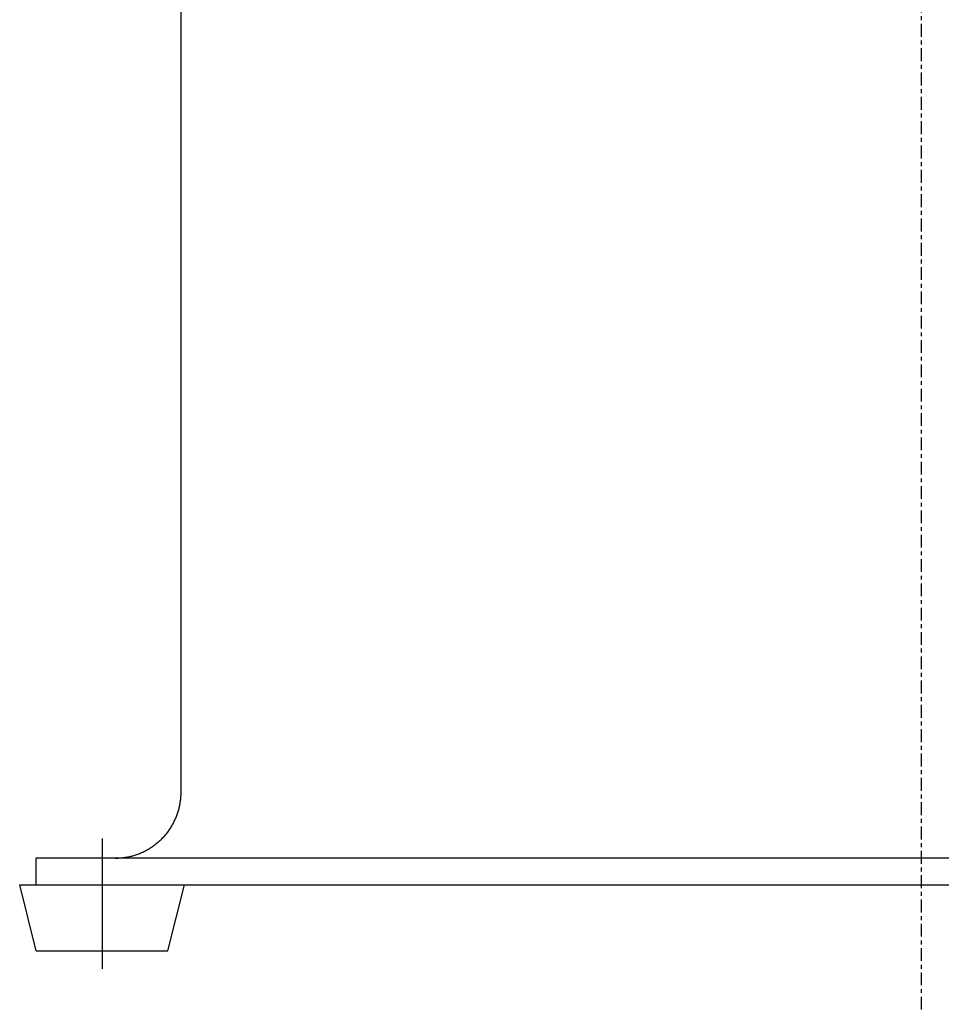
# Model space of a CAD drawing. Extents: x 20 to 2027, y 34 to 1393.
# Drawn here: x 986 to 1119, y 265 to 407 of the extents above; entities that cross this region are included whole.
import ezdxf

# ---------------------------------------------------------------- set-up
doc = ezdxf.new("R2010")
doc.units = 0
doc.linetypes.add('DASHDOT', pattern=[3.5, 1.841, -0.553, 0.553, -0.553])
doc.layers.get('0').update_dxf_attribs({"linetype": 'CONTINUOUS'})
doc.layers.add('中心', color=1, linetype='CONTINUOUS')
doc.layers.add('寸法', color=1, linetype='CONTINUOUS')

msp = doc.modelspace()

# ---------------------------------------------------------------- linework, layer by layer
for p, q in [((1009.44, 295.74), (1009.44, 425.46)), ((988.58, 282.38), (988.58, 286.2)), ((1235.11, 286.2), (988.58, 286.2)), ((986.21, 282.38), (1237.48, 282.38)), ((988.58, 272.84), (986.21, 282.38)), ((1007.55, 272.84), (1009.92, 282.38)), ((988.58, 272.84), (1007.55, 272.84))]:
    msp.add_line(p, q)
msp.add_lwpolyline([(999.96, 286.2), (1000.11, 286.2), (1000.26, 286.2), (1000.41, 286.21), (1000.56, 286.22), (1000.71, 286.23), (1000.86, 286.24), (1001.01, 286.25), (1001.16, 286.27), (1001.31, 286.29), (1001.46, 286.32), (1001.61, 286.34), (1001.76, 286.37), (1001.9, 286.4), (1002.05, 286.43), (1002.2, 286.47), (1002.34, 286.5), (1002.49, 286.54), (1002.63, 286.58), (1002.78, 286.63), (1002.92, 286.67), (1003.06, 286.72), (1003.2, 286.77), (1003.35, 286.82), (1003.49, 286.88), (1003.63, 286.94), (1003.76, 287), (1003.9, 287.06), (1004.04, 287.12), (1004.17, 287.19), (1004.31, 287.26), (1004.44, 287.33), (1004.57, 287.4), (1004.7, 287.47), (1004.83, 287.55), (1004.96, 287.63), (1005.09, 287.71), (1005.21, 287.79), (1005.34, 287.88), (1005.46, 287.96), (1005.58, 288.05), (1005.7, 288.14), (1005.82, 288.24), (1005.94, 288.33), (1006.06, 288.43), (1006.17, 288.53), (1006.28, 288.63), (1006.4, 288.73), (1006.5, 288.83), (1006.61, 288.94), (1006.72, 289.04), (1006.82, 289.15), (1006.93, 289.26), (1007.03, 289.37), (1007.13, 289.49), (1007.23, 289.6), (1007.32, 289.72), (1007.41, 289.84), (1007.51, 289.96), (1007.6, 290.08), (1007.69, 290.2), (1007.77, 290.33), (1007.86, 290.45), (1007.94, 290.58), (1008.02, 290.71), (1008.1, 290.84), (1008.17, 290.97), (1008.25, 291.1), (1008.32, 291.23), (1008.39, 291.36), (1008.46, 291.5), (1008.52, 291.64), (1008.59, 291.77), (1008.65, 291.91), (1008.71, 292.05), (1008.76, 292.19), (1008.82, 292.33), (1008.87, 292.47), (1008.92, 292.62), (1008.97, 292.76), (1009.02, 292.9), (1009.06, 293.05), (1009.1, 293.19), (1009.14, 293.34), (1009.18, 293.49), (1009.21, 293.63), (1009.24, 293.78), (1009.27, 293.93), (1009.3, 294.08), (1009.32, 294.23), (1009.35, 294.38), (1009.37, 294.53), (1009.39, 294.68), (1009.4, 294.83), (1009.41, 294.98), (1009.42, 295.13), (1009.43, 295.28), (1009.44, 295.43), (1009.44, 295.58), (1009.44, 295.74)])
at = {"layer": '中心'}
msp.add_line((998.07, 289.03), (998.07, 270.27), dxfattribs=at)
at = {"layer": '寸法', "color": 1, "linetype": 'DASHDOT'}
msp.add_line((1115.92, 847.24), (1115.92, 174.31), dxfattribs=at)

doc.saveas('drawing.dxf')
